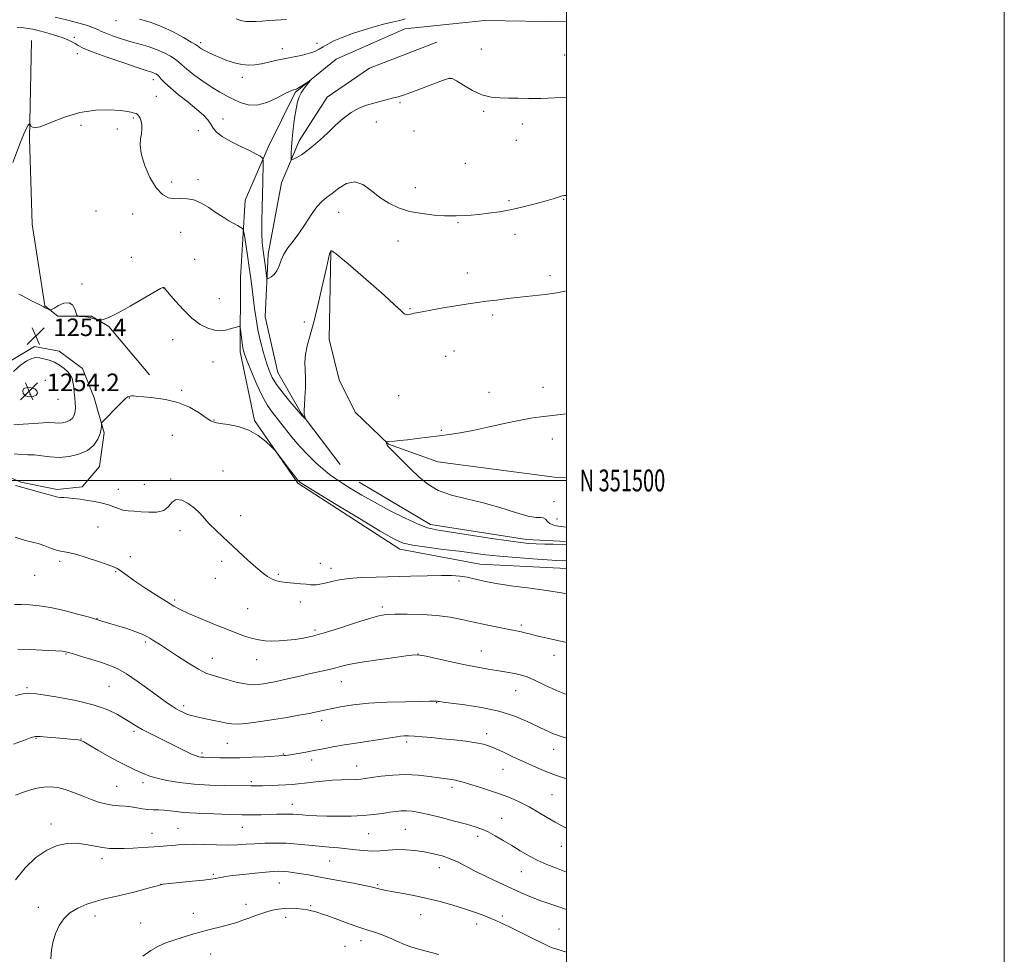
# Model space of a CAD drawing. Extents: x 2164800 to 2167700, y 349800 to 352700.
# Drawn here: x 2167250 to 2167700, y 351283 to 351711 of the extents above; entities that cross this region are included whole.
import ezdxf
from ezdxf.enums import TextEntityAlignment as Align

# ---------------------------------------------------------------- set-up
doc = ezdxf.new("R2010")
doc.units = 0
doc.header["$MEASUREMENT"] = 0
for name, color, linetype, lineweight in [('32000', 7, 'Continuous', 0), ('32001', 7, 'Continuous', 0), ('DTM HARD BREAKLINE', 7, 'Continuous', 0), ('DTM SPOT ELEVATION', 2, 'Continuous', 13), ('INDEX CONTOUR', 41, 'Continuous', 13), ('INTERMEDIATE CONTOUR', 44, 'Continuous', 0), ('SPOT ELEVATION', 7, 'Continuous', 0)]:
    doc.layers.add(name, color=color, linetype=linetype, lineweight=lineweight)
doc.styles.add('Style-ITALICS', font='ITALICS.shx')
doc.styles.add('Style-WORKING', font='WORKING.shx')

# ---------------------------------------------------------------- blocks, each defined once
blk = doc.blocks.new('SPOT')
at = {"layer": 'SPOT ELEVATION'}
for p, q in [((-3.91, -3.91), (3.82, 3.81)), ((-1.65, 3.77), (1.72, -3.93))]:
    blk.add_line(p, q, dxfattribs=at)

msp = doc.modelspace()

# ---------------------------------------------------------------- linework, layer by layer
at = {"layer": '32000', "flags": 128}
for points in [[(2164800, 349800), (2167700, 349800), (2167700, 352700), (2164800, 352700), (2164800, 349800)], [(2165000, 350000), (2167500, 350000), (2167500, 352500), (2165000, 352500), (2165000, 350000)], [(2165000, 351500), (2167500, 351500)]]:
    msp.add_lwpolyline(points, dxfattribs=at)
at = {"layer": 'DTM HARD BREAKLINE'}
for points in [[(2167500, 351709.548, 1258.907), (2167462.75, 351710.21, 1258.96), (2167426.1, 351706.37, 1258.96), (2167394.73, 351692.51, 1258.29), (2167376.02, 351677.26, 1257.82), (2167363.92, 351652.67, 1256.36), (2167353.16, 351628.06, 1254.76), (2167351.02, 351592.77, 1252.7), (2167350.88, 351558.79, 1251.63), (2167357.41, 351527.46, 1250.16), (2167377.27, 351498.73, 1249.83), (2167423.78, 351468.56, 1249.5), (2167460.39, 351461.74, 1248.83), (2167500, 351459.795, 1249.044)], [(2167255.54, 351701.08, 1254.63), (2167254.69, 351656.45, 1253.89), (2167255.86, 351617.14, 1252.9), (2167261.7, 351579.81, 1252.03), (2167267.68, 351575.12, 1251.96), (2167283, 351575.06, 1252.03), (2167290.97, 351570.37, 1251.96), (2167309.53, 351548.3, 1250.36)], [(2167396.63, 351507.31, 1253.23), (2167378.74, 351530.7, 1254.09), (2167368.16, 351549.39, 1254.96), (2167362.27, 351574.73, 1255.16), (2167363.72, 351603.37, 1256.56), (2167369.85, 351635.99, 1257.36), (2167377.92, 351655.27, 1258.56), (2167390.66, 351675.2, 1258.96), (2167410.04, 351688.45, 1259.82), (2167440.73, 351700.31, 1260.16)], [(2167392.37, 351604.58, 1253.96), (2167391.54, 351564.62, 1253.03), (2167396.12, 351545.95, 1252.9), (2167403.39, 351531.26, 1252.5), (2167418.65, 351516.54, 1251.96), (2167441.27, 351508.45, 1251.5), (2167494.53, 351501.57, 1250.9), (2167500, 351501.341, 1250.873)], [(2167183.58, 351536.17, 1246.23), (2167196.92, 351541.44, 1246.83), (2167218.25, 351544.69, 1248.9), (2167236.93, 351549.27, 1250.3), (2167256.96, 351561.18, 1251.23), (2167268.28, 351559.13, 1251.16), (2167278.9, 351551.1, 1251.16), (2167284.17, 351537.75, 1250.43), (2167288.77, 351521.74, 1249.83), (2167286.71, 351506.43, 1249.16), (2167278.68, 351497.14, 1248.57), (2167267.35, 351495.85, 1248.3), (2167250.71, 351499.25, 1248.23), (2167233.42, 351506.65, 1248.37), (2167230.81, 351519.99, 1248.9)], [(2167405.26, 351499.28, 1252.96), (2167437.82, 351479.82, 1252.5), (2167481.75, 351472.98, 1252.5), (2167500, 351472.076, 1252.365)]]:
    msp.add_polyline3d(points, dxfattribs=at)
at = {"layer": 'DTM SPOT ELEVATION'}
for p in [(2167294.25, 351710.1, 1259.42), (2167275.15, 351702.43, 1256.34), (2167332.79, 351700.08, 1260.36), (2167386.08, 351699.82, 1260.58), (2167276.45, 351695.11, 1255.45), (2167370.15, 351697.3, 1260.6), (2167461.09, 351697.2, 1258.76), (2167499.19, 351694.49, 1258.75), (2167311.28, 351683.17, 1255.44), (2167351.92, 351684.3, 1259.51), (2167446.81, 351683.82, 1257.97), (2167312.64, 351675.53, 1254.86), (2167423.96, 351672.63, 1257.68), (2167462.11, 351668.66, 1257.8), (2167302.13, 351665.62, 1253.81), (2167343.1, 351665.13, 1256.56), (2167413.19, 351663.76, 1257), (2167278.16, 351662.23, 1253.53), (2167294.87, 351660.57, 1253.67), (2167331.84, 351659.8, 1255.32), (2167430.39, 351659.74, 1257.24), (2167479.89, 351662.97, 1257.59), (2167477.05, 351655.36, 1257.27), (2167453.81, 351644.98, 1257.1), (2167319.62, 351636.34, 1254.59), (2167331.72, 351637.41, 1254.48), (2167430.97, 351633.73, 1256.67), (2167473.69, 351627.84, 1256.28), (2167498.68, 351628.45, 1255.92), (2167285.08, 351623.16, 1252.78), (2167301.81, 351621.8, 1253.1), (2167395.89, 351622.47, 1255.25), (2167450.47, 351617.76, 1255.85), (2167323.71, 351613.38, 1252.96), (2167422.96, 351609.47, 1255.26), (2167476.48, 351612.47, 1255.32), (2167301.22, 351601.9, 1252.26), (2167330.09, 351601.04, 1252.54), (2167454.64, 351594.77, 1254.6), (2167492.52, 351593.52, 1254.35), (2167278.66, 351589.85, 1252.03), (2167315.94, 351587.91, 1251.99), (2167341.42, 351583.08, 1252.48), (2167428.54, 351578.46, 1254.1), (2167466.32, 351575.56, 1253.71), (2167380.25, 351572.39, 1254.52), (2167320.12, 351564.41, 1251.64), (2167444.84, 351556.65, 1253.06), (2167448.62, 351559.23, 1253.12), (2167338.51, 351554.15, 1251.59), (2167261.86, 351545.79, 1253.65), (2167489.19, 351542.53, 1252.4), (2167254.89, 351539.31, 1254.3), (2167300.22, 351537.61, 1249.95), (2167324.23, 351541.25, 1250.26), (2167423.3, 351538.69, 1252.67), (2167464.53, 351540.3, 1252.41), (2167267.71, 351537.03, 1253.38), (2167338.97, 351527.67, 1250.09), (2167319.9, 351520.65, 1248.95), (2167442.86, 351522.88, 1252.1), (2167493.47, 351518.99, 1251.68), (2167343.13, 351504.28, 1248.82), (2167307.19, 351498.25, 1248.94), (2167319.18, 351500.64, 1248.2), (2167295.24, 351496, 1248.76), (2167494.27, 351490.33, 1251.71), (2167351.11, 351483.95, 1248.59), (2167285.96, 351478.73, 1246.86), (2167495.69, 351482.41, 1251.81), (2167323.36, 351477.09, 1247.49), (2167300.67, 351465.19, 1246.42), (2167268.38, 351463, 1245.66), (2167342.52, 351463.04, 1247.6), (2167387.56, 351462.09, 1248.65), (2167257.04, 351456.61, 1245.31), (2167294, 351458.26, 1245.89), (2167368.3, 351457.09, 1248.22), (2167392.4, 351459.83, 1248.53), (2167339.52, 351455.22, 1247.19), (2167450.93, 351454.02, 1247.65), (2167321.04, 351445.42, 1246.3), (2167378.43, 351444.52, 1247.47), (2167354.34, 351441.34, 1247.02), (2167415.89, 351442.23, 1246.35), (2167285.48, 351436.79, 1244.03), (2167479.37, 351433.99, 1246.31), (2167385.14, 351431.68, 1246.33), (2167307.56, 351426.19, 1243.72), (2167271.36, 351420.74, 1241.89), (2167432.12, 351420.64, 1244.01), (2167461.13, 351422.08, 1244.83), (2167338.13, 351418.75, 1244.76), (2167358.49, 351418.03, 1245.33), (2167494.34, 351420.01, 1245.36), (2167397.2, 351408.12, 1243.22), (2167253.56, 351405.37, 1240.23), (2167290.96, 351405.85, 1240.96), (2167476.79, 351403.97, 1243.19), (2167440.63, 351398.41, 1241.92), (2167325.1, 351397.03, 1242.38), (2167388.09, 351390.39, 1241.52), (2167302.4, 351385.35, 1239.7), (2167463.45, 351384.34, 1240.49), (2167257.66, 351382.1, 1237.89), (2167278.17, 351381.92, 1238.05), (2167345.08, 351379.84, 1241.09), (2167426.96, 351380.48, 1239.64), (2167333.51, 351375.46, 1240.31), (2167494.14, 351377.15, 1241.3), (2167370.66, 351374.99, 1240.11), (2167383.53, 351372.3, 1239.53), (2167404.09, 351369.52, 1238.74), (2167470.93, 351368.01, 1239.18), (2167306.53, 351361.9, 1237.57), (2167356.01, 351362.33, 1238.3), (2167294.46, 351360.21, 1236.93), (2167447.61, 351359.79, 1237.61), (2167493.32, 351356.47, 1239), (2167374.78, 351352.01, 1236.67), (2167470.43, 351345.52, 1236.84), (2167264.54, 351343.04, 1234.47), (2167322.58, 351341.02, 1234.89), (2167351.91, 351341.54, 1235.17), (2167426.34, 351340.51, 1234.95), (2167310.62, 351338.7, 1234.71), (2167409.63, 351338.54, 1235.05), (2167459.46, 351337.4, 1235.56), (2167497.57, 351332.86, 1237.25), (2167287.77, 351327.16, 1233.54), (2167391.82, 351326.12, 1233.09), (2167441.86, 351322.98, 1233.28), (2167479.41, 351321.18, 1235.17), (2167338.71, 351319.99, 1232.21), (2167314.7, 351315.48, 1232.01), (2167368.83, 351316.03, 1231.16), (2167413.78, 351315.28, 1232.18), (2167258.71, 351304.99, 1232.62), (2167353.6, 351306.31, 1230.52), (2167383.09, 351305.65, 1230.16), (2167284.53, 351300.95, 1231.39), (2167329.44, 351302.11, 1230.6), (2167371.63, 351300.37, 1229.55), (2167433.38, 351301.52, 1231.27), (2167470.65, 351300.97, 1232.28), (2167305.43, 351297.76, 1230.84), (2167458.9, 351297.35, 1231.53), (2167496.54, 351295.06, 1232.9), (2167398.82, 351287.17, 1229.09), (2167406.06, 351289.62, 1229.45), (2167337.44, 351283.57, 1229.23)]:
    msp.add_point(p, dxfattribs=at)
at = {"layer": 'INDEX CONTOUR'}
for points in [[(2167304.847, 351710.842, 1260), (2167309.731, 351709.379, 1260), (2167315.044, 351707.426, 1260), (2167320.333, 351704.966, 1260), (2167325.036, 351702.431, 1260), (2167328.562, 351700.367, 1260), (2167330.527, 351699.163, 1260), (2167331.389, 351698.587, 1260), (2167331.811, 351698.251, 1260), (2167332.367, 351697.829, 1260), (2167333.253, 351697.246, 1260), (2167334.572, 351696.491, 1260), (2167336.406, 351695.557, 1260), (2167338.756, 351694.47, 1260), (2167341.597, 351693.261, 1260), (2167344.864, 351691.992, 1260), (2167348.316, 351690.853, 1260), (2167351.666, 351690.063, 1260), (2167354.718, 351689.786, 1260), (2167357.641, 351689.957, 1260), (2167360.687, 351690.46, 1260), (2167364.06, 351691.177, 1260), (2167367.732, 351692.007, 1260), (2167371.625, 351692.854, 1260), (2167375.611, 351693.645, 1260), (2167379.384, 351694.412, 1260), (2167382.592, 351695.21, 1260), (2167385.013, 351696.089, 1260), (2167386.937, 351697.073, 1260), (2167388.783, 351698.182, 1260), (2167390.95, 351699.432, 1260), (2167393.75, 351700.843, 1260), (2167397.474, 351702.434, 1260), (2167402.246, 351704.187, 1260), (2167407.53, 351705.93, 1260), (2167412.625, 351707.455, 1260), (2167416.95, 351708.608, 1260), (2167420.419, 351709.443, 1260), (2167423.069, 351710.064, 1260), (2167424.973, 351710.561, 1260), (2167426.355, 351710.937, 1260)], [(2167247.676, 351512.15, 1250), (2167250.83, 351511.834, 1250), (2167253.863, 351511.773, 1250), (2167256.974, 351511.641, 1250), (2167260.345, 351511.225, 1250), (2167264.071, 351510.748, 1250), (2167268.228, 351510.546, 1250), (2167272.782, 351510.909, 1250), (2167277.279, 351511.94, 1250), (2167281.158, 351513.698, 1250), (2167283.983, 351516.149, 1250), (2167285.832, 351518.895, 1250), (2167286.907, 351521.448, 1250), (2167287.412, 351523.414, 1250), (2167287.548, 351524.781, 1250), (2167287.516, 351525.642, 1250), (2167287.549, 351526.158, 1250), (2167288.016, 351526.813, 1250), (2167289.314, 351528.168, 1250), (2167294.415, 351533.378, 1250), (2167296.833, 351535.824, 1250), (2167298.311, 351537.273, 1250), (2167299.072, 351537.931, 1250), (2167299.543, 351538.201, 1250), (2167300.076, 351538.417, 1250), (2167300.726, 351538.594, 1250), (2167301.476, 351538.67, 1250), (2167302.405, 351538.601, 1250), (2167304.001, 351538.41, 1250), (2167306.849, 351538.144, 1250), (2167311.303, 351537.781, 1250), (2167316.791, 351537.06, 1250), (2167322.507, 351535.66, 1250), (2167327.738, 351533.423, 1250), (2167332.127, 351530.85, 1250), (2167335.416, 351528.606, 1250), (2167337.548, 351527.188, 1250), (2167339.312, 351526.425, 1250), (2167341.705, 351525.975, 1250), (2167345.436, 351525.501, 1250), (2167350.063, 351524.645, 1250), (2167354.854, 351523.052, 1250), (2167359.161, 351520.554, 1250), (2167362.67, 351517.741, 1250), (2167365.15, 351515.391, 1250), (2167366.543, 351513.998, 1250), (2167367.477, 351512.931, 1250), (2167368.754, 351511.276, 1250), (2167373.499, 351505.057, 1250), (2167375.765, 351502.119, 1250), (2167377.166, 351500.352, 1250), (2167377.859, 351499.542, 1250), (2167378.178, 351499.234, 1250), (2167378.662, 351498.892, 1250), (2167380.665, 351497.643, 1250), (2167385.75, 351494.533, 1250), (2167394.727, 351489.065, 1250), (2167405.415, 351482.575, 1250), (2167414.888, 351476.866, 1250), (2167421.07, 351473.288, 1250), (2167425.307, 351471.417, 1250), (2167429.796, 351470.375, 1250), (2167436.154, 351469.445, 1250), (2167443.661, 351468.516, 1250), (2167451.016, 351467.629, 1250), (2167463.129, 351466.07, 1250), (2167469.491, 351465.373, 1250), (2167476.989, 351464.722, 1250), (2167484.665, 351464.158, 1250), (2167491.169, 351463.737, 1250), (2167495.642, 351463.482, 1250), (2167500, 351463.25, 1250)], [(2167248.252, 351401.742, 1240), (2167251.787, 351402.467, 1240), (2167254.225, 351402.809, 1240), (2167256.747, 351402.701, 1240), (2167260.888, 351402.104, 1240), (2167267.644, 351400.997, 1240), (2167275.85, 351399.436, 1240), (2167283.799, 351397.492, 1240), (2167290.134, 351395.269, 1240), (2167294.877, 351392.994, 1240), (2167298.398, 351390.923, 1240), (2167301.099, 351389.229, 1240), (2167303.509, 351387.746, 1240), (2167306.19, 351386.224, 1240), (2167309.564, 351384.47, 1240), (2167313.493, 351382.509, 1240), (2167317.7, 351380.421, 1240), (2167325.695, 351376.413, 1240), (2167328.736, 351374.947, 1240), (2167330.767, 351374.085, 1240), (2167332.094, 351373.692, 1240), (2167333.163, 351373.554, 1240), (2167334.383, 351373.488, 1240), (2167341.562, 351373.281, 1240), (2167345.675, 351373.224, 1240), (2167350.692, 351373.275, 1240), (2167356.434, 351373.481, 1240), (2167362.055, 351373.765, 1240), (2167371.006, 351374.287, 1240), (2167371.681, 351374.351, 1240), (2167372.793, 351374.498, 1240), (2167374.634, 351374.79, 1240), (2167377.395, 351375.272, 1240), (2167380.864, 351375.902, 1240), (2167384.729, 351376.626, 1240), (2167388.784, 351377.396, 1240), (2167393.282, 351378.228, 1240), (2167398.579, 351379.145, 1240), (2167404.801, 351380.145, 1240), (2167416.479, 351381.958, 1240), (2167422.406, 351382.909, 1240), (2167424.084, 351383.121, 1240), (2167425.769, 351383.228, 1240), (2167427.808, 351383.227, 1240), (2167430.476, 351383.103, 1240), (2167433.984, 351382.846, 1240), (2167438.282, 351382.469, 1240), (2167443.255, 351381.989, 1240), (2167448.698, 351381.427, 1240), (2167454.037, 351380.81, 1240), (2167458.614, 351380.167, 1240), (2167462.002, 351379.491, 1240), (2167464.741, 351378.641, 1240), (2167467.608, 351377.439, 1240), (2167471.206, 351375.772, 1240), (2167475.41, 351373.775, 1240), (2167479.926, 351371.645, 1240), (2167484.551, 351369.543, 1240), (2167489.475, 351367.461, 1240), (2167494.984, 351365.352, 1240), (2167500, 351363.614, 1240)], [(2167306.484, 351282.576, 1230), (2167310.105, 351285.232, 1230), (2167313.56, 351287.195, 1230), (2167316.963, 351288.63, 1230), (2167320.537, 351289.866, 1230), (2167324.458, 351291.162, 1230), (2167328.687, 351292.501, 1230), (2167333.133, 351293.796, 1230), (2167337.674, 351294.981, 1230), (2167342.058, 351296.064, 1230), (2167346.005, 351297.073, 1230), (2167349.323, 351298.036, 1230), (2167352.192, 351298.988, 1230), (2167354.886, 351299.961, 1230), (2167357.619, 351300.974, 1230), (2167360.382, 351301.964, 1230), (2167363.108, 351302.854, 1230), (2167365.755, 351303.573, 1230), (2167368.396, 351304.093, 1230), (2167371.123, 351304.396, 1230), (2167373.984, 351304.476, 1230), (2167376.824, 351304.368, 1230), (2167379.438, 351304.116, 1230), (2167381.663, 351303.765, 1230), (2167383.507, 351303.367, 1230), (2167385.019, 351302.975, 1230), (2167386.36, 351302.59, 1230), (2167388.125, 351302.008, 1230), (2167391.02, 351300.971, 1230), (2167395.454, 351299.341, 1230), (2167400.644, 351297.446, 1230), (2167405.506, 351295.735, 1230), (2167409.262, 351294.519, 1230), (2167412.302, 351293.562, 1230), (2167415.322, 351292.496, 1230), (2167418.818, 351291.063, 1230), (2167422.513, 351289.465, 1230), (2167425.938, 351288.009, 1230), (2167428.845, 351286.911, 1230), (2167431.889, 351285.967, 1230), (2167435.948, 351284.875, 1230), (2167441.601, 351283.408, 1230)]]:
    msp.add_polyline3d(points, dxfattribs=at)
at = {"layer": 'INTERMEDIATE CONTOUR'}
for points in [[(2167266.382, 351711.659, 1258), (2167271.531, 351710.532, 1258), (2167274.49, 351709.813, 1258), (2167277.818, 351708.883, 1258), (2167281.123, 351707.85, 1258), (2167283.905, 351706.866, 1258), (2167285.863, 351706.03, 1258), (2167287.507, 351705.238, 1258), (2167289.551, 351704.335, 1258), (2167292.53, 351703.211, 1258), (2167296.272, 351701.945, 1258), (2167300.429, 351700.669, 1258), (2167304.686, 351699.471, 1258), (2167308.842, 351698.271, 1258), (2167312.726, 351696.95, 1258), (2167316.174, 351695.441, 1258), (2167319.054, 351693.88, 1258), (2167321.237, 351692.455, 1258), (2167322.746, 351691.251, 1258), (2167324.201, 351689.939, 1258), (2167326.373, 351688.088, 1258), (2167329.779, 351685.435, 1258), (2167333.922, 351682.404, 1258), (2167338.054, 351679.588, 1258), (2167341.606, 351677.429, 1258), (2167344.727, 351675.756, 1258), (2167347.748, 351674.244, 1258), (2167350.963, 351672.719, 1258), (2167354.535, 351671.614, 1258), (2167358.591, 351671.508, 1258), (2167363.121, 351672.746, 1258), (2167367.556, 351674.73, 1258), (2167371.186, 351676.623, 1258), (2167373.504, 351677.779, 1258), (2167374.77, 351678.305, 1258), (2167375.448, 351678.495, 1258), (2167375.962, 351678.623, 1258), (2167376.594, 351678.878, 1258), (2167377.588, 351679.431, 1258), (2167379.076, 351680.368, 1258), (2167380.728, 351681.454, 1258), (2167382.101, 351682.372, 1258), (2167382.834, 351682.847, 1258), (2167382.906, 351682.769, 1258), (2167382.377, 351682.073, 1258), (2167381.346, 351680.748, 1258), (2167380.068, 351679.008, 1258), (2167378.832, 351677.125, 1258), (2167377.862, 351675.241, 1258), (2167377.104, 351672.986, 1258), (2167376.436, 351669.865, 1258), (2167375.772, 351665.592, 1258), (2167375.158, 351660.743, 1258), (2167374.677, 351656.103, 1258), (2167374.385, 351652.324, 1258), (2167374.243, 351649.518, 1258), (2167374.188, 351647.662, 1258), (2167374.206, 351646.706, 1258), (2167374.491, 351646.494, 1258), (2167375.288, 351646.847, 1258), (2167376.776, 351647.624, 1258), (2167378.872, 351648.847, 1258), (2167381.429, 351650.579, 1258), (2167384.315, 351652.857, 1258), (2167387.465, 351655.616, 1258), (2167390.83, 351658.765, 1258), (2167394.355, 351662.158, 1258), (2167397.963, 351665.441, 1258), (2167401.572, 351668.203, 1258), (2167405.115, 351670.154, 1258), (2167408.581, 351671.469, 1258), (2167411.978, 351672.442, 1258), (2167415.279, 351673.313, 1258), (2167420.952, 351674.783, 1258), (2167423.12, 351675.376, 1258), (2167425.482, 351676.12, 1258), (2167428.85, 351677.308, 1258), (2167433.676, 351679.097, 1258), (2167438.974, 351681.099, 1258), (2167443.397, 351682.786, 1258), (2167446.035, 351683.705, 1258), (2167447.708, 351683.693, 1258), (2167449.672, 351682.661, 1258), (2167452.869, 351680.655, 1258), (2167456.98, 351678.283, 1258), (2167461.374, 351676.286, 1258), (2167465.555, 351675.216, 1258), (2167469.58, 351674.848, 1258), (2167473.636, 351674.763, 1258), (2167477.929, 351674.637, 1258), (2167482.718, 351674.523, 1258), (2167488.277, 351674.566, 1258), (2167494.703, 351674.849, 1258), (2167500, 351675.127, 1258)], [(2167349.036, 351710.943, 1262), (2167351.288, 351710.253, 1262), (2167353.562, 351709.801, 1262), (2167355.849, 351709.674, 1262), (2167358.254, 351709.778, 1262), (2167360.908, 351709.967, 1262), (2167363.867, 351710.134, 1262), (2167366.896, 351710.286, 1262), (2167369.685, 351710.463, 1262), (2167372.022, 351710.693, 1262)], [(2167249.048, 351707.023, 1256), (2167251.936, 351706.809, 1256), (2167254.123, 351706.572, 1256), (2167256.141, 351706.219, 1256), (2167258.669, 351705.617, 1256), (2167262.142, 351704.686, 1256), (2167266.037, 351703.557, 1256), (2167269.59, 351702.411, 1256), (2167272.216, 351701.393, 1256), (2167274.064, 351700.49, 1256), (2167275.459, 351699.647, 1256), (2167276.846, 351698.774, 1256), (2167279.138, 351697.618, 1256), (2167283.366, 351695.89, 1256), (2167290.056, 351693.452, 1256), (2167297.721, 351690.791, 1256), (2167304.365, 351688.548, 1256), (2167308.492, 351687.195, 1256), (2167310.578, 351686.531, 1256), (2167311.596, 351686.184, 1256), (2167312.367, 351685.83, 1256), (2167313.115, 351685.318, 1256), (2167313.912, 351684.544, 1256), (2167314.893, 351683.392, 1256), (2167316.444, 351681.716, 1256), (2167319.01, 351679.354, 1256), (2167322.813, 351676.261, 1256), (2167327.173, 351672.838, 1256), (2167331.183, 351669.594, 1256), (2167334.14, 351666.924, 1256), (2167336.151, 351664.744, 1256), (2167337.527, 351662.852, 1256), (2167338.641, 351661.058, 1256), (2167340.119, 351659.216, 1256), (2167342.652, 351657.19, 1256), (2167346.631, 351654.919, 1256), (2167351.255, 351652.632, 1256), (2167355.425, 351650.632, 1256), (2167358.289, 351649.154, 1256), (2167359.979, 351648.166, 1256), (2167360.875, 351647.569, 1256), (2167361.312, 351647.168, 1256), (2167361.457, 351646.393, 1256), (2167361.436, 351644.584, 1256), (2167361.229, 351636.573, 1256), (2167360.889, 351624.712, 1256), (2167360.766, 351618.519, 1256), (2167360.789, 351612.98, 1256), (2167361.02, 351608.545, 1256), (2167361.401, 351604.942, 1256), (2167362.282, 351598.553, 1256), (2167362.93, 351593.568, 1256), (2167363.109, 351592.422, 1256), (2167363.385, 351592.121, 1256), (2167363.993, 351592.406, 1256), (2167365.077, 351593.08, 1256), (2167366.41, 351594.187, 1256), (2167367.677, 351595.835, 1256), (2167368.667, 351598.069, 1256), (2167369.619, 351600.703, 1256), (2167370.882, 351603.487, 1256), (2167372.721, 351606.271, 1256), (2167375.061, 351609.282, 1256), (2167377.736, 351612.841, 1256), (2167380.58, 351617.088, 1256), (2167383.393, 351621.429, 1256), (2167385.971, 351625.09, 1256), (2167388.205, 351627.551, 1256), (2167390.377, 351629.323, 1256), (2167392.869, 351631.175, 1256), (2167395.956, 351633.565, 1256), (2167399.496, 351635.705, 1256), (2167403.242, 351636.497, 1256), (2167407.001, 351635.196, 1256), (2167410.793, 351632.471, 1256), (2167414.69, 351629.339, 1256), (2167418.79, 351626.648, 1256), (2167423.27, 351624.54, 1256), (2167428.329, 351622.985, 1256), (2167433.992, 351621.939, 1256), (2167439.588, 351621.309, 1256), (2167444.274, 351620.992, 1256), (2167447.47, 351620.888, 1256), (2167449.635, 351620.918, 1256), (2167453.672, 351621.117, 1256), (2167456.433, 351621.283, 1256), (2167459.942, 351621.581, 1256), (2167464.304, 351622.078, 1256), (2167469.376, 351622.817, 1256), (2167474.952, 351623.837, 1256), (2167480.756, 351625.132, 1256), (2167486.227, 351626.52, 1256), (2167490.735, 351627.777, 1256), (2167493.83, 351628.722, 1256), (2167495.79, 351629.371, 1256), (2167497.074, 351629.785, 1256), (2167498.087, 351630.026, 1256), (2167499.011, 351630.154, 1256), (2167500, 351630.23, 1256)], [(2167247.069, 351645.277, 1254), (2167250.596, 351654.587, 1254), (2167252.246, 351658.717, 1254), (2167253.408, 351661.226, 1254), (2167254.128, 351662.405, 1254), (2167254.53, 351662.834, 1254), (2167254.74, 351662.986, 1254), (2167254.876, 351662.882, 1254), (2167255.051, 351662.433, 1254), (2167255.479, 351661.681, 1254), (2167256.757, 351661.196, 1254), (2167259.576, 351661.678, 1254), (2167264.389, 351663.542, 1254), (2167270.689, 351666.061, 1254), (2167277.724, 351668.22, 1254), (2167284.767, 351669.255, 1254), (2167291.159, 351669.368, 1254), (2167296.26, 351669.015, 1254), (2167299.624, 351668.58, 1254), (2167301.584, 351668.176, 1254), (2167302.662, 351667.852, 1254), (2167303.323, 351667.623, 1254), (2167303.783, 351667.392, 1254), (2167304.199, 351667.034, 1254), (2167304.685, 351666.435, 1254), (2167305.198, 351665.524, 1254), (2167305.648, 351664.242, 1254), (2167305.958, 351662.562, 1254), (2167306.052, 351660.587, 1254), (2167305.863, 351658.453, 1254), (2167305.424, 351656.184, 1254), (2167305.175, 351653.355, 1254), (2167305.658, 351649.431, 1254), (2167307.252, 351644.17, 1254), (2167309.684, 351638.517, 1254), (2167312.52, 351633.706, 1254), (2167315.395, 351630.684, 1254), (2167318.233, 351629.211, 1254), (2167321.027, 351628.754, 1254), (2167323.797, 351628.781, 1254), (2167326.661, 351628.769, 1254), (2167329.765, 351628.196, 1254), (2167333.162, 351626.717, 1254), (2167336.556, 351624.697, 1254), (2167339.559, 351622.68, 1254), (2167341.908, 351621.082, 1254), (2167343.834, 351619.822, 1254), (2167345.69, 351618.69, 1254), (2167347.714, 351617.541, 1254), (2167349.665, 351616.479, 1254), (2167351.186, 351615.669, 1254), (2167352.038, 351615.111, 1254), (2167352.471, 351614.14, 1254), (2167352.858, 351611.924, 1254), (2167353.483, 351607.918, 1254), (2167354.278, 351602.734, 1254), (2167355.087, 351597.273, 1254), (2167355.79, 351592.245, 1254), (2167356.396, 351587.607, 1254), (2167357.499, 351578.601, 1254), (2167358.158, 351573.889, 1254), (2167359.042, 351568.884, 1254), (2167360.219, 351563.578, 1254), (2167361.557, 351558.383, 1254), (2167362.875, 351553.817, 1254), (2167364.09, 351550.198, 1254), (2167365.52, 351547.073, 1254), (2167367.578, 351543.79, 1254), (2167370.482, 351539.937, 1254), (2167373.647, 351536.054, 1254), (2167378.554, 351530.252, 1254), (2167378.95, 351529.829, 1254), (2167380.515, 351528.355, 1254), (2167380.577, 351528.386, 1254), (2167380.533, 351528.665, 1254), (2167380.311, 351529.853, 1254), (2167380.201, 351530.505, 1254), (2167380.135, 351531.131, 1254), (2167380.144, 351532.203, 1254), (2167380.257, 351534.322, 1254), (2167380.476, 351537.854, 1254), (2167380.694, 351542.234, 1254), (2167380.767, 351546.661, 1254), (2167380.634, 351550.535, 1254), (2167380.527, 351554.039, 1254), (2167380.756, 351557.555, 1254), (2167381.561, 351561.5, 1254), (2167384.676, 351572.992, 1254), (2167386.73, 351581.341, 1254), (2167388.744, 351590.039, 1254), (2167390.356, 351597.227, 1254), (2167391.751, 351603.53, 1254), (2167391.95, 351604.277, 1254), (2167392.12, 351604.662, 1254), (2167392.311, 351604.885, 1254), (2167392.526, 351604.972, 1254), (2167392.823, 351604.907, 1254), (2167393.458, 351604.503, 1254), (2167394.738, 351603.529, 1254), (2167396.944, 351601.761, 1254), (2167400.267, 351599.001, 1254), (2167404.868, 351595.061, 1254), (2167410.671, 351589.972, 1254), (2167416.635, 351584.655, 1254), (2167421.478, 351580.256, 1254), (2167424.275, 351577.618, 1254), (2167425.531, 351576.404, 1254), (2167426.101, 351575.975, 1254), (2167426.692, 351575.798, 1254), (2167427.385, 351575.748, 1254), (2167428.107, 351575.805, 1254), (2167428.789, 351575.941, 1254), (2167429.389, 351576.112, 1254), (2167429.865, 351576.271, 1254), (2167430.327, 351576.404, 1254), (2167431.463, 351576.634, 1254), (2167434.11, 351577.119, 1254), (2167438.766, 351577.955, 1254), (2167444.569, 351578.978, 1254), (2167450.317, 351579.961, 1254), (2167455.113, 351580.731, 1254), (2167459.271, 351581.34, 1254), (2167463.408, 351581.89, 1254), (2167468.023, 351582.467, 1254), (2167473.144, 351583.078, 1254), (2167478.679, 351583.709, 1254), (2167484.49, 351584.356, 1254), (2167490.232, 351585.037, 1254), (2167495.512, 351585.778, 1254), (2167500, 351586.604, 1254)], [(2167249.864, 351585.182, 1252), (2167251.47, 351584.349, 1252), (2167255.61, 351582.12, 1252), (2167257.506, 351581.144, 1252), (2167260.935, 351579.446, 1252), (2167261.883, 351578.953, 1252), (2167263.806, 351578.019, 1252), (2167264.187, 351577.899, 1252), (2167264.725, 351578.091, 1252), (2167265.878, 351578.756, 1252), (2167267.927, 351579.908, 1252), (2167270.428, 351580.96, 1252), (2167272.752, 351581.172, 1252), (2167274.41, 351580.071, 1252), (2167275.441, 351578.233, 1252), (2167276.349, 351575.5, 1252), (2167276.718, 351575.109, 1252), (2167277.445, 351574.99, 1252), (2167280.229, 351574.714, 1252), (2167281.544, 351574.56, 1252), (2167282.353, 351574.428, 1252), (2167282.859, 351574.283, 1252), (2167283.39, 351574.083, 1252), (2167284.18, 351573.802, 1252), (2167285.823, 351573.247, 1252), (2167286.277, 351573.118, 1252), (2167286.686, 351573.133, 1252), (2167287.403, 351573.304, 1252), (2167288.788, 351573.709, 1252), (2167291.246, 351574.684, 1252), (2167295.193, 351576.629, 1252), (2167300.731, 351579.714, 1252), (2167311.656, 351586.077, 1252), (2167314.493, 351587.648, 1252), (2167315.651, 351588.182, 1252), (2167315.945, 351588.211, 1252), (2167316.14, 351588.143, 1252), (2167316.212, 351588.096, 1252), (2167316.366, 351587.928, 1252), (2167318.548, 351585.301, 1252), (2167321.328, 351581.999, 1252), (2167324.955, 351577.969, 1252), (2167328.884, 351574.156, 1252), (2167332.652, 351571.326, 1252), (2167336.121, 351569.523, 1252), (2167339.235, 351568.614, 1252), (2167341.955, 351568.438, 1252), (2167344.3, 351568.742, 1252), (2167346.305, 351569.245, 1252), (2167350.233, 351570.344, 1252), (2167350.73, 351570.42, 1252), (2167350.959, 351570.035, 1252), (2167351.119, 351568.86, 1252), (2167351.364, 351566.728, 1252), (2167351.678, 351564.122, 1252), (2167352.004, 351561.688, 1252), (2167352.346, 351559.8, 1252), (2167352.951, 351557.75, 1252), (2167354.134, 351554.552, 1252), (2167356.088, 351549.599, 1252), (2167358.528, 351543.781, 1252), (2167361.052, 351538.365, 1252), (2167363.374, 351534.267, 1252), (2167365.659, 351531.017, 1252), (2167371.178, 351523.993, 1252), (2167374.556, 351519.781, 1252), (2167378.183, 351515.541, 1252), (2167381.908, 351511.603, 1252), (2167385.538, 351508.111, 1252), (2167388.866, 351505.158, 1252), (2167391.792, 351502.77, 1252), (2167394.627, 351500.683, 1252), (2167397.788, 351498.568, 1252), (2167401.649, 351496.138, 1252), (2167406.426, 351493.302, 1252), (2167412.293, 351490.013, 1252), (2167419.198, 351486.342, 1252), (2167426.218, 351482.791, 1252), (2167432.202, 351479.981, 1252), (2167436.515, 351478.319, 1252), (2167440.575, 351477.365, 1252), (2167446.317, 351476.47, 1252), (2167464.793, 351473.658, 1252), (2167473.441, 351472.371, 1252), (2167479.152, 351471.597, 1252), (2167482.837, 351471.233, 1252), (2167486.067, 351471.077, 1252), (2167490.019, 351470.959, 1252), (2167493.886, 351470.856, 1252), (2167500, 351470.662, 1252)], [(2167247.558, 351525.477, 1252), (2167251.831, 351525.71, 1252), (2167256.619, 351526.098, 1252), (2167260.919, 351526.39, 1252), (2167263.991, 351526.412, 1252), (2167266.135, 351526.289, 1252), (2167267.921, 351526.217, 1252), (2167269.781, 351526.365, 1252), (2167271.617, 351526.786, 1252), (2167273.2, 351527.504, 1252), (2167274.352, 351528.534, 1252), (2167275.091, 351529.859, 1252), (2167275.487, 351531.456, 1252), (2167275.611, 351533.302, 1252), (2167275.544, 351535.392, 1252), (2167275.367, 351537.722, 1252), (2167275.143, 351540.246, 1252), (2167274.874, 351542.745, 1252), (2167274.538, 351544.964, 1252), (2167274.089, 351546.724, 1252), (2167273.379, 351548.189, 1252), (2167272.231, 351549.607, 1252), (2167270.53, 351551.148, 1252), (2167268.398, 351552.686, 1252), (2167266.021, 351554.018, 1252), (2167263.58, 351554.989, 1252), (2167261.244, 351555.627, 1252), (2167259.183, 351556.005, 1252), (2167257.46, 351556.138, 1252), (2167255.723, 351555.797, 1252), (2167253.514, 351554.689, 1252), (2167250.562, 351552.621, 1252), (2167247.332, 351549.738, 1252)], [(2167252.854, 351538.67, 1254), (2167254.497, 351538.254, 1254), (2167256.29, 351538.419, 1254), (2167257.703, 351539.027, 1254), (2167258.305, 351539.929, 1254), (2167258.061, 351540.927, 1254), (2167257.038, 351541.808, 1254), (2167255.384, 351542.376, 1254), (2167253.568, 351542.493, 1254), (2167252.143, 351542.037, 1254), (2167251.554, 351540.982, 1254), (2167251.819, 351539.703, 1254), (2167252.854, 351538.67, 1254)], [(2167500, 351478.638, 1252), (2167496.286, 351479.147, 1252), (2167495.291, 351479.27, 1252), (2167493.762, 351479.666, 1252), (2167492.374, 351480.348, 1252), (2167491.271, 351481.316, 1252), (2167490.333, 351482.292, 1252), (2167489.382, 351482.929, 1252), (2167488.152, 351483.04, 1252), (2167486.04, 351483.095, 1252), (2167482.36, 351483.722, 1252), (2167476.677, 351485.35, 1252), (2167469.575, 351487.583, 1252), (2167461.888, 351489.818, 1252), (2167454.37, 351491.637, 1252), (2167447.441, 351493.346, 1252), (2167441.438, 351495.428, 1252), (2167436.569, 351498.239, 1252), (2167432.533, 351501.602, 1252), (2167428.902, 351505.204, 1252), (2167425.385, 351508.729, 1252), (2167419.892, 351514.16, 1252), (2167418.587, 351515.488, 1252), (2167418.061, 351516.102, 1252), (2167417.91, 351516.413, 1252), (2167417.55, 351517.563, 1252), (2167417.591, 351517.63, 1252), (2167417.753, 351517.657, 1252), (2167418.716, 351517.756, 1252), (2167421.454, 351518.005, 1252), (2167423.893, 351518.243, 1252), (2167427.296, 351518.611, 1252), (2167431.726, 351519.133, 1252), (2167441.81, 351520.368, 1252), (2167446.551, 351520.966, 1252), (2167451.445, 351521.699, 1252), (2167457.17, 351522.77, 1252), (2167464.111, 351524.289, 1252), (2167471.498, 351525.975, 1252), (2167478.269, 351527.455, 1252), (2167483.685, 351528.453, 1252), (2167488.292, 351529.109, 1252), (2167500, 351530.52, 1252)], [(2167248.343, 351497.736, 1248), (2167251.585, 351496.771, 1248), (2167255.396, 351495.736, 1248), (2167259.305, 351494.71, 1248), (2167262.647, 351493.807, 1248), (2167264.942, 351493.12, 1248), (2167266.446, 351492.648, 1248), (2167267.598, 351492.367, 1248), (2167268.797, 351492.239, 1248), (2167270.281, 351492.165, 1248), (2167272.247, 351492.042, 1248), (2167274.826, 351491.781, 1248), (2167277.878, 351491.39, 1248), (2167281.197, 351490.898, 1248), (2167284.577, 351490.328, 1248), (2167287.813, 351489.667, 1248), (2167290.704, 351488.894, 1248), (2167293.123, 351488.019, 1248), (2167295.26, 351487.168, 1248), (2167297.383, 351486.497, 1248), (2167299.733, 351486.109, 1248), (2167302.442, 351485.897, 1248), (2167305.618, 351485.7, 1248), (2167309.255, 351485.459, 1248), (2167312.894, 351485.523, 1248), (2167315.968, 351486.342, 1248), (2167318.111, 351488.128, 1248), (2167319.789, 351490.128, 1248), (2167321.674, 351491.346, 1248), (2167324.242, 351491.05, 1248), (2167327.2, 351489.544, 1248), (2167330.058, 351487.389, 1248), (2167332.469, 351485.054, 1248), (2167336.973, 351480.014, 1248), (2167339.723, 351477.246, 1248), (2167342.931, 351474.233, 1248), (2167354.461, 351463.635, 1248), (2167358.057, 351460.416, 1248), (2167361.017, 351457.921, 1248), (2167363.452, 351456.121, 1248), (2167365.564, 351454.902, 1248), (2167367.567, 351454.142, 1248), (2167369.704, 351453.686, 1248), (2167372.226, 351453.371, 1248), (2167375.256, 351453.068, 1248), (2167378.399, 351452.778, 1248), (2167381.135, 351452.537, 1248), (2167383.093, 351452.377, 1248), (2167384.518, 351452.312, 1248), (2167385.807, 351452.36, 1248), (2167387.29, 351452.532, 1248), (2167389.03, 351452.845, 1248), (2167391.022, 351453.32, 1248), (2167393.337, 351453.951, 1248), (2167396.352, 351454.627, 1248), (2167400.52, 351455.212, 1248), (2167406.152, 351455.609, 1248), (2167412.999, 351455.866, 1248), (2167428.694, 351456.278, 1248), (2167436.346, 351456.463, 1248), (2167442.822, 351456.569, 1248), (2167447.591, 351456.537, 1248), (2167451.223, 351456.296, 1248), (2167454.563, 351455.768, 1248), (2167458.36, 351454.92, 1248), (2167462.991, 351453.869, 1248), (2167468.737, 351452.775, 1248), (2167475.711, 351451.758, 1248), (2167483.346, 351450.772, 1248), (2167490.905, 351449.731, 1248), (2167497.782, 351448.589, 1248), (2167500, 351448.175, 1248)], [(2167248.147, 351474.083, 1246), (2167250.899, 351473.121, 1246), (2167253.441, 351472.447, 1246), (2167255.968, 351471.872, 1246), (2167258.663, 351471.142, 1246), (2167261.632, 351470.095, 1246), (2167264.649, 351468.952, 1246), (2167267.414, 351468.023, 1246), (2167269.795, 351467.497, 1246), (2167272.347, 351467.06, 1246), (2167275.797, 351466.273, 1246), (2167280.551, 351464.851, 1246), (2167285.742, 351463.125, 1246), (2167290.183, 351461.58, 1246), (2167293.015, 351460.558, 1246), (2167294.688, 351459.832, 1246), (2167295.981, 351459.032, 1246), (2167299.93, 351456.085, 1246), (2167303.313, 351453.69, 1246), (2167307.855, 351450.658, 1246), (2167312.818, 351447.448, 1246), (2167317.252, 351444.629, 1246), (2167320.557, 351442.588, 1246), (2167323.532, 351440.962, 1246), (2167327.329, 351439.204, 1246), (2167332.719, 351436.928, 1246), (2167338.948, 351434.391, 1246), (2167344.885, 351432.012, 1246), (2167349.652, 351430.129, 1246), (2167353.396, 351428.738, 1246), (2167356.523, 351427.759, 1246), (2167359.402, 351427.111, 1246), (2167362.275, 351426.746, 1246), (2167365.354, 351426.624, 1246), (2167368.778, 351426.704, 1246), (2167372.422, 351426.96, 1246), (2167376.089, 351427.368, 1246), (2167379.735, 351427.945, 1246), (2167383.907, 351428.876, 1246), (2167389.304, 351430.385, 1246), (2167396.26, 351432.562, 1246), (2167403.651, 351434.955, 1246), (2167409.99, 351436.974, 1246), (2167414.298, 351438.179, 1246), (2167417.637, 351438.718, 1246), (2167421.579, 351438.885, 1246), (2167427.253, 351438.908, 1246), (2167434.022, 351438.752, 1246), (2167440.805, 351438.315, 1246), (2167446.786, 351437.531, 1246), (2167452.213, 351436.482, 1246), (2167457.59, 351435.285, 1246), (2167463.227, 351434.06, 1246), (2167468.614, 351432.938, 1246), (2167473.035, 351432.053, 1246), (2167477.91, 351431.137, 1246), (2167479.377, 351430.825, 1246), (2167480.978, 351430.414, 1246), (2167483.134, 351429.841, 1246), (2167486.223, 351429.068, 1246), (2167490.508, 351428.068, 1246), (2167500, 351425.895, 1246)], [(2167247.803, 351443.368, 1244), (2167251.047, 351443.269, 1244), (2167254.711, 351443.123, 1244), (2167259.044, 351442.733, 1244), (2167264.302, 351441.896, 1244), (2167270.498, 351440.519, 1244), (2167276.651, 351438.938, 1244), (2167281.531, 351437.603, 1244), (2167285.401, 351436.52, 1244), (2167286.418, 351436.186, 1244), (2167287.729, 351435.769, 1244), (2167290.301, 351434.979, 1244), (2167294.384, 351433.74, 1244), (2167299.105, 351432.278, 1244), (2167303.314, 351430.892, 1244), (2167306.163, 351429.799, 1244), (2167308.035, 351428.881, 1244), (2167309.615, 351427.937, 1244), (2167311.525, 351426.762, 1244), (2167314.12, 351425.129, 1244), (2167317.692, 351422.806, 1244), (2167322.336, 351419.723, 1244), (2167327.358, 351416.443, 1244), (2167331.872, 351413.689, 1244), (2167335.271, 351411.974, 1244), (2167338.075, 351410.962, 1244), (2167341.088, 351410.106, 1244), (2167344.878, 351409.006, 1244), (2167349.068, 351407.855, 1244), (2167353.049, 351406.993, 1244), (2167356.353, 351406.669, 1244), (2167359.106, 351406.776, 1244), (2167361.578, 351407.115, 1244), (2167364.04, 351407.531, 1244), (2167366.749, 351408.047, 1244), (2167369.962, 351408.729, 1244), (2167373.832, 351409.611, 1244), (2167378.106, 351410.605, 1244), (2167382.426, 351411.591, 1244), (2167390.217, 351413.289, 1244), (2167393.575, 351414.087, 1244), (2167396.695, 351414.918, 1244), (2167400.368, 351415.821, 1244), (2167405.547, 351416.832, 1244), (2167412.71, 351417.947, 1244), (2167420.426, 351419.014, 1244), (2167426.788, 351419.847, 1244), (2167430.53, 351420.278, 1244), (2167432.937, 351420.233, 1244), (2167435.934, 351419.657, 1244), (2167447.254, 351417.169, 1244), (2167453.725, 351415.795, 1244), (2167459.379, 351414.67, 1244), (2167464.142, 351413.8, 1244), (2167468.161, 351413.125, 1244), (2167474.501, 351412.123, 1244), (2167477.039, 351411.654, 1244), (2167479.373, 351411.083, 1244), (2167481.982, 351410.184, 1244), (2167485.422, 351408.702, 1244), (2167490.049, 351406.516, 1244), (2167495.409, 351404.027, 1244), (2167500, 351402.123, 1244)], [(2167249.293, 351422.876, 1242), (2167254.758, 351422.687, 1242), (2167260.416, 351422.42, 1242), (2167269.806, 351421.925, 1242), (2167270.645, 351421.856, 1242), (2167271.317, 351421.743, 1242), (2167272.463, 351421.431, 1242), (2167274.724, 351420.748, 1242), (2167278.485, 351419.593, 1242), (2167283.089, 351418.165, 1242), (2167287.619, 351416.734, 1242), (2167291.433, 351415.442, 1242), (2167294.982, 351413.91, 1242), (2167298.988, 351411.629, 1242), (2167303.911, 351408.309, 1242), (2167309.146, 351404.528, 1242), (2167313.825, 351401.075, 1242), (2167317.296, 351398.561, 1242), (2167319.772, 351396.86, 1242), (2167321.689, 351395.659, 1242), (2167323.409, 351394.698, 1242), (2167325.028, 351393.908, 1242), (2167326.574, 351393.27, 1242), (2167328.12, 351392.753, 1242), (2167329.932, 351392.274, 1242), (2167332.325, 351391.737, 1242), (2167338.899, 351390.357, 1242), (2167342.062, 351389.659, 1242), (2167344.591, 351389.079, 1242), (2167347.053, 351388.724, 1242), (2167350.24, 351388.701, 1242), (2167354.732, 351389.084, 1242), (2167360.23, 351389.79, 1242), (2167366.221, 351390.7, 1242), (2167372.207, 351391.7, 1242), (2167377.741, 351392.69, 1242), (2167382.393, 351393.576, 1242), (2167385.942, 351394.304, 1242), (2167392.392, 351395.693, 1242), (2167396.821, 351396.567, 1242), (2167402.534, 351397.463, 1242), (2167409.664, 351398.201, 1242), (2167418.061, 351398.655, 1242), (2167426.442, 351398.884, 1242), (2167433.246, 351398.999, 1242), (2167437.335, 351399.087, 1242), (2167440.061, 351399.185, 1242), (2167440.534, 351399.171, 1242), (2167440.929, 351399.12, 1242), (2167441.331, 351399.044, 1242), (2167441.968, 351398.936, 1242), (2167443.64, 351398.705, 1242), (2167447.289, 351398.237, 1242), (2167453.471, 351397.428, 1242), (2167461.186, 351396.209, 1242), (2167469.044, 351394.519, 1242), (2167475.91, 351392.361, 1242), (2167481.656, 351389.997, 1242), (2167490.358, 351385.871, 1242), (2167494.017, 351384.283, 1242), (2167497.964, 351382.835, 1242), (2167500, 351382.207, 1242)], [(2167247.38, 351379.435, 1238), (2167252.335, 351381.383, 1238), (2167255.416, 351382.509, 1238), (2167257.415, 351382.936, 1238), (2167259.576, 351382.928, 1238), (2167262.807, 351382.713, 1238), (2167266.676, 351382.403, 1238), (2167270.415, 351382.079, 1238), (2167273.402, 351381.808, 1238), (2167275.596, 351381.589, 1238), (2167277.096, 351381.406, 1238), (2167278.133, 351381.178, 1238), (2167279.433, 351380.57, 1238), (2167281.849, 351379.184, 1238), (2167285.917, 351376.798, 1238), (2167290.91, 351373.915, 1238), (2167295.784, 351371.212, 1238), (2167299.714, 351369.212, 1238), (2167302.755, 351367.811, 1238), (2167305.179, 351366.748, 1238), (2167307.313, 351365.795, 1238), (2167309.699, 351364.869, 1238), (2167312.934, 351363.921, 1238), (2167317.474, 351362.932, 1238), (2167323.206, 351362.004, 1238), (2167329.873, 351361.268, 1238), (2167337.093, 351360.818, 1238), (2167343.964, 351360.592, 1238), (2167355.834, 351360.373, 1238), (2167357.025, 351360.381, 1238), (2167358.678, 351360.42, 1238), (2167361.11, 351360.493, 1238), (2167364.477, 351360.604, 1238), (2167368.276, 351360.747, 1238), (2167371.844, 351360.909, 1238), (2167374.733, 351361.09, 1238), (2167377.36, 351361.325, 1238), (2167380.366, 351361.656, 1238), (2167384.2, 351362.102, 1238), (2167388.59, 351362.576, 1238), (2167393.083, 351362.966, 1238), (2167397.267, 351363.192, 1238), (2167403.808, 351363.391, 1238), (2167405.959, 351363.528, 1238), (2167408.049, 351363.78, 1238), (2167410.947, 351364.206, 1238), (2167415.273, 351364.809, 1238), (2167420.664, 351365.368, 1238), (2167426.508, 351365.606, 1238), (2167432.241, 351365.337, 1238), (2167437.467, 351364.748, 1238), (2167441.845, 351364.113, 1238), (2167447.53, 351363.313, 1238), (2167449.344, 351363.009, 1238), (2167450.933, 351362.632, 1238), (2167452.845, 351362.064, 1238), (2167455.674, 351361.185, 1238), (2167459.802, 351359.919, 1238), (2167464.745, 351358.361, 1238), (2167469.806, 351356.651, 1238), (2167474.441, 351354.888, 1238), (2167478.724, 351353, 1238), (2167482.886, 351350.875, 1238), (2167487.076, 351348.469, 1238), (2167491.122, 351346.02, 1238), (2167494.768, 351343.835, 1238), (2167497.847, 351342.135, 1238), (2167500, 351341.081, 1238)], [(2167248.295, 351356.227, 1236), (2167251.476, 351357.448, 1236), (2167254.732, 351358.5, 1236), (2167258.019, 351359.348, 1236), (2167261.252, 351359.884, 1236), (2167264.392, 351360.01, 1236), (2167267.581, 351359.668, 1236), (2167271.012, 351358.81, 1236), (2167274.798, 351357.447, 1236), (2167278.748, 351355.832, 1236), (2167282.597, 351354.279, 1236), (2167286.139, 351353.043, 1236), (2167289.403, 351352.152, 1236), (2167292.48, 351351.582, 1236), (2167295.443, 351351.279, 1236), (2167298.304, 351351.093, 1236), (2167301.053, 351350.851, 1236), (2167303.69, 351350.433, 1236), (2167306.234, 351349.955, 1236), (2167308.71, 351349.587, 1236), (2167311.152, 351349.445, 1236), (2167313.63, 351349.412, 1236), (2167316.221, 351349.318, 1236), (2167318.978, 351349.042, 1236), (2167321.854, 351348.665, 1236), (2167324.778, 351348.32, 1236), (2167327.755, 351348.103, 1236), (2167331.117, 351347.966, 1236), (2167335.277, 351347.825, 1236), (2167346.159, 351347.408, 1236), (2167351.669, 351347.25, 1236), (2167356.447, 351347.205, 1236), (2167360.558, 351347.248, 1236), (2167364.219, 351347.337, 1236), (2167367.592, 351347.43, 1236), (2167370.605, 351347.496, 1236), (2167373.127, 351347.506, 1236), (2167375.13, 351347.438, 1236), (2167376.991, 351347.304, 1236), (2167379.188, 351347.122, 1236), (2167382.12, 351346.915, 1236), (2167385.882, 351346.719, 1236), (2167390.491, 351346.573, 1236), (2167395.871, 351346.516, 1236), (2167401.567, 351346.592, 1236), (2167407.031, 351346.842, 1236), (2167411.811, 351347.283, 1236), (2167415.862, 351347.827, 1236), (2167419.231, 351348.36, 1236), (2167422.009, 351348.782, 1236), (2167424.439, 351349.037, 1236), (2167426.805, 351349.084, 1236), (2167429.414, 351348.872, 1236), (2167432.683, 351348.327, 1236), (2167437.057, 351347.359, 1236), (2167442.719, 351345.947, 1236), (2167448.826, 351344.342, 1236), (2167454.272, 351342.856, 1236), (2167458.271, 351341.697, 1236), (2167461.295, 351340.645, 1236), (2167464.131, 351339.375, 1236), (2167467.403, 351337.641, 1236), (2167471.075, 351335.526, 1236), (2167474.946, 351333.19, 1236), (2167478.858, 351330.791, 1236), (2167482.816, 351328.463, 1236), (2167486.868, 351326.337, 1236), (2167491.053, 351324.492, 1236), (2167495.371, 351322.802, 1236), (2167500, 351321.017, 1236)], [(2167248.306, 351317.506, 1234), (2167252.66, 351322.979, 1234), (2167257.557, 351327.632, 1234), (2167262.559, 351331.122, 1234), (2167267.313, 351333.223, 1234), (2167271.814, 351334.136, 1234), (2167276.143, 351334.179, 1234), (2167280.345, 351333.665, 1234), (2167287.958, 351332.214, 1234), (2167291.199, 351331.837, 1234), (2167294.374, 351331.742, 1234), (2167297.898, 351331.838, 1234), (2167302.032, 351332.036, 1234), (2167306.434, 351332.282, 1234), (2167314.186, 351332.756, 1234), (2167317.255, 351332.966, 1234), (2167320.034, 351333.19, 1234), (2167322.777, 351333.437, 1234), (2167325.877, 351333.641, 1234), (2167329.764, 351333.716, 1234), (2167334.677, 351333.616, 1234), (2167340.083, 351333.451, 1234), (2167345.259, 351333.37, 1234), (2167349.683, 351333.48, 1234), (2167353.651, 351333.722, 1234), (2167357.663, 351333.997, 1234), (2167362.109, 351334.212, 1234), (2167366.937, 351334.296, 1234), (2167371.987, 351334.183, 1234), (2167377.102, 351333.841, 1234), (2167382.147, 351333.363, 1234), (2167386.99, 351332.878, 1234), (2167391.531, 351332.475, 1234), (2167395.794, 351332.114, 1234), (2167399.832, 351331.713, 1234), (2167403.698, 351331.24, 1234), (2167407.444, 351330.824, 1234), (2167411.119, 351330.644, 1234), (2167414.783, 351330.802, 1234), (2167418.515, 351331.116, 1234), (2167422.408, 351331.333, 1234), (2167426.517, 351331.252, 1234), (2167430.76, 351330.876, 1234), (2167435.021, 351330.257, 1234), (2167439.185, 351329.439, 1234), (2167443.156, 351328.414, 1234), (2167446.834, 351327.161, 1234), (2167450.228, 351325.652, 1234), (2167453.768, 351323.827, 1234), (2167457.99, 351321.618, 1234), (2167463.227, 351319.02, 1234), (2167469.003, 351316.27, 1234), (2167474.643, 351313.667, 1234), (2167479.628, 351311.444, 1234), (2167484.076, 351309.568, 1234), (2167488.268, 351307.939, 1234), (2167492.365, 351306.485, 1234), (2167496.091, 351305.249, 1234), (2167500, 351303.997, 1234)], [(2167264.487, 351281.43, 1232), (2167264.761, 351285.428, 1232), (2167265.521, 351289.437, 1232), (2167266.688, 351293.249, 1232), (2167268.233, 351296.688, 1232), (2167270.303, 351299.719, 1232), (2167273.09, 351302.344, 1232), (2167276.696, 351304.563, 1232), (2167280.859, 351306.385, 1232), (2167285.227, 351307.815, 1232), (2167289.542, 351308.904, 1232), (2167293.92, 351309.847, 1232), (2167298.573, 351310.88, 1232), (2167303.55, 351312.152, 1232), (2167308.236, 351313.46, 1232), (2167311.855, 351314.515, 1232), (2167314.002, 351315.12, 1232), (2167315.753, 351315.446, 1232), (2167318.557, 351315.755, 1232), (2167329.105, 351316.833, 1232), (2167334.228, 351317.384, 1232), (2167337.558, 351317.789, 1232), (2167339.474, 351318.083, 1232), (2167342.108, 351318.614, 1232), (2167344.158, 351318.96, 1232), (2167347.464, 351319.409, 1232), (2167352.294, 351319.973, 1232), (2167357.741, 351320.556, 1232), (2167362.602, 351321.035, 1232), (2167366.004, 351321.313, 1232), (2167368.383, 351321.394, 1232), (2167370.512, 351321.308, 1232), (2167373.003, 351321.085, 1232), (2167375.863, 351320.738, 1232), (2167378.942, 351320.284, 1232), (2167382.192, 351319.729, 1232), (2167385.96, 351319.032, 1232), (2167390.695, 351318.144, 1232), (2167402.633, 351315.93, 1232), (2167407.671, 351314.963, 1232), (2167410.801, 351314.303, 1232), (2167412.51, 351313.876, 1232), (2167413.631, 351313.555, 1232), (2167414.929, 351313.221, 1232), (2167416.92, 351312.79, 1232), (2167420.06, 351312.189, 1232), (2167424.631, 351311.356, 1232), (2167430.235, 351310.291, 1232), (2167436.302, 351309.008, 1232), (2167442.332, 351307.533, 1232), (2167448.071, 351305.939, 1232), (2167453.336, 351304.311, 1232), (2167457.968, 351302.733, 1232), (2167461.906, 351301.278, 1232), (2167465.113, 351300.016, 1232), (2167467.697, 351298.942, 1232), (2167470.349, 351297.74, 1232), (2167473.903, 351296.016, 1232), (2167484.303, 351290.828, 1232), (2167489.037, 351288.496, 1232), (2167492.137, 351287.044, 1232), (2167493.944, 351286.293, 1232), (2167495.115, 351285.896, 1232), (2167500, 351284.374, 1232)]]:
    msp.add_polyline3d(points, dxfattribs=at)

# ---------------------------------------------------------------- block references
at = {"layer": 'SPOT ELEVATION'}
for p in [(2167257.546, 351565.995, 1251.422), (2167254.526, 351540.825, 1254.167)]:
    msp.add_blockref('SPOT', p, dxfattribs=at)

# ---------------------------------------------------------------- texts
at = {"layer": '32001', "style": 'Style-WORKING', "width": 0.67}
msp.add_text('N 351500', height=10, dxfattribs=at).set_placement((2167506, 351500), align=Align.MIDDLE_LEFT)
at = {"layer": 'SPOT ELEVATION', "style": 'Style-ITALICS'}
for s, p in [('1251.4', (2167265.546, 351565.995, 1251.422)), ('1254.2', (2167262.526, 351540.825, 1254.167))]:
    msp.add_text(s, height=8, dxfattribs=at).set_placement(p)

doc.saveas('drawing.dxf')
